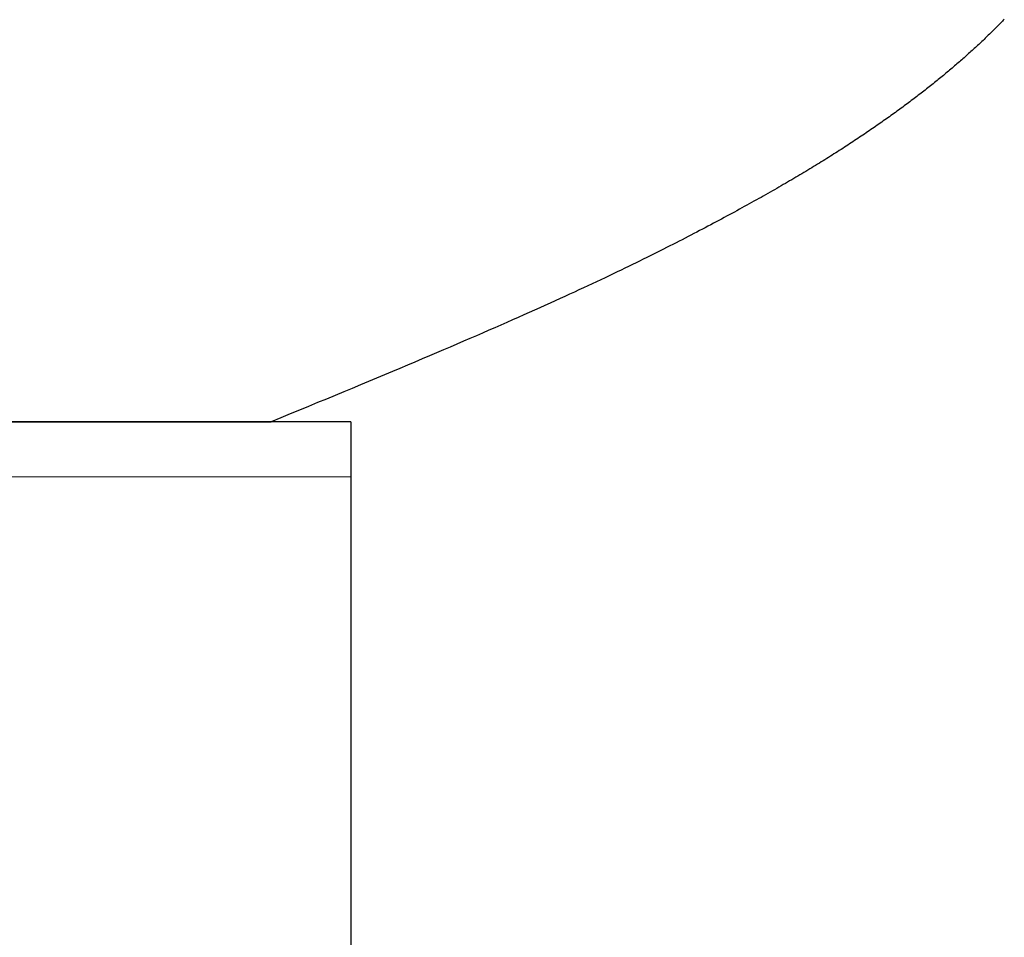
# Model space of a CAD drawing. Extents: x 0 to 45.8, y -1.1 to 62.2.
# Drawn here: x 32.4 to 32.4, y 11.7 to 11.8 of the extents above; entities that cross this region are included whole.
import ezdxf

# ---------------------------------------------------------------- set-up
doc = ezdxf.new("R2010")
doc.units = 0
doc.header["$MEASUREMENT"] = 0
doc.layers.get('0').update_dxf_attribs({"linetype": 'CONTINUOUS'})
doc.layers.add('GLASS', color=121, linetype='CONTINUOUS', lineweight=5)
doc.layers.add('Object', color=7, linetype='CONTINUOUS', lineweight=30)

# ---------------------------------------------------------------- blocks, each defined once
blk = doc.blocks.new('GLSTOP')
for p, q in [((-0.386995, 0.143572), (-0.387042, 0.143525)), ((-0.386995, 0.143572), (-0.387042, 0.143525)), ((-0.386948, 0.143619), (-0.386995, 0.143572)), ((-0.386948, 0.143619), (-0.386995, 0.143572)), ((-0.386901, 0.143667), (-0.386948, 0.143619)), ((-0.386901, 0.143667), (-0.386948, 0.143619)), ((-0.386855, 0.143714), (-0.386901, 0.143667)), ((-0.386855, 0.143714), (-0.386901, 0.143667)), ((-0.386809, 0.143761), (-0.386855, 0.143714)), ((-0.386809, 0.143761), (-0.386855, 0.143714)), ((-0.386763, 0.143808), (-0.386809, 0.143761)), ((-0.386763, 0.143808), (-0.386809, 0.143761)), ((-0.386717, 0.143855), (-0.386763, 0.143808)), ((-0.386717, 0.143855), (-0.386763, 0.143808)), ((-0.386672, 0.143902), (-0.386717, 0.143855)), ((-0.386672, 0.143902), (-0.386717, 0.143855)), ((-0.386627, 0.143949), (-0.386672, 0.143902)), ((-0.386627, 0.143949), (-0.386672, 0.143902)), ((-0.387428, 0.143145), (-0.387477, 0.143098)), ((-0.387428, 0.143145), (-0.387477, 0.143098)), ((-0.387378, 0.143193), (-0.387428, 0.143145)), ((-0.387378, 0.143193), (-0.387428, 0.143145)), ((-0.38733, 0.14324), (-0.387378, 0.143193)), ((-0.38733, 0.14324), (-0.387378, 0.143193)), ((-0.387281, 0.143288), (-0.38733, 0.14324)), ((-0.387281, 0.143288), (-0.38733, 0.14324)), ((-0.387233, 0.143335), (-0.387281, 0.143288)), ((-0.387233, 0.143335), (-0.387281, 0.143288)), ((-0.387184, 0.143383), (-0.387233, 0.143335)), ((-0.387184, 0.143383), (-0.387233, 0.143335)), ((-0.387137, 0.14343), (-0.387184, 0.143383)), ((-0.387137, 0.14343), (-0.387184, 0.143383)), ((-0.387089, 0.143477), (-0.387137, 0.14343)), ((-0.387089, 0.143477), (-0.387137, 0.14343)), ((-0.387042, 0.143525), (-0.387089, 0.143477)), ((-0.387042, 0.143525), (-0.387089, 0.143477)), ((-0.387933, 0.142667), (-0.387985, 0.142619)), ((-0.387933, 0.142667), (-0.387985, 0.142619)), ((-0.387881, 0.142715), (-0.387933, 0.142667)), ((-0.387881, 0.142715), (-0.387933, 0.142667)), ((-0.38783, 0.142763), (-0.387881, 0.142715)), ((-0.38783, 0.142763), (-0.387881, 0.142715)), ((-0.387779, 0.142811), (-0.38783, 0.142763)), ((-0.387779, 0.142811), (-0.38783, 0.142763)), ((-0.387728, 0.142859), (-0.387779, 0.142811)), ((-0.387728, 0.142859), (-0.387779, 0.142811)), ((-0.387677, 0.142907), (-0.387728, 0.142859)), ((-0.387677, 0.142907), (-0.387728, 0.142859)), ((-0.387627, 0.142954), (-0.387677, 0.142907)), ((-0.387627, 0.142954), (-0.387677, 0.142907)), ((-0.387577, 0.143002), (-0.387627, 0.142954)), ((-0.387577, 0.143002), (-0.387627, 0.142954)), ((-0.387527, 0.14305), (-0.387577, 0.143002)), ((-0.387527, 0.14305), (-0.387577, 0.143002)), ((-0.387477, 0.143098), (-0.387527, 0.14305)), ((-0.387477, 0.143098), (-0.387527, 0.14305)), ((-0.388465, 0.142186), (-0.38852, 0.142137)), ((-0.388465, 0.142186), (-0.38852, 0.142137)), ((-0.388411, 0.142234), (-0.388465, 0.142186)), ((-0.388411, 0.142234), (-0.388465, 0.142186)), ((-0.388356, 0.142282), (-0.388411, 0.142234)), ((-0.388356, 0.142282), (-0.388411, 0.142234)), ((-0.388303, 0.142331), (-0.388356, 0.142282)), ((-0.388303, 0.142331), (-0.388356, 0.142282)), ((-0.388249, 0.142379), (-0.388303, 0.142331)), ((-0.388249, 0.142379), (-0.388303, 0.142331)), ((-0.388196, 0.142427), (-0.388249, 0.142379)), ((-0.388196, 0.142427), (-0.388249, 0.142379)), ((-0.388143, 0.142475), (-0.388196, 0.142427)), ((-0.388143, 0.142475), (-0.388196, 0.142427)), ((-0.38809, 0.142523), (-0.388143, 0.142475)), ((-0.38809, 0.142523), (-0.388143, 0.142475)), ((-0.388037, 0.142571), (-0.38809, 0.142523)), ((-0.388037, 0.142571), (-0.38809, 0.142523)), ((-0.387985, 0.142619), (-0.388037, 0.142571)), ((-0.387985, 0.142619), (-0.388037, 0.142571)), ((-0.388967, 0.141749), (-0.389024, 0.1417)), ((-0.388967, 0.141749), (-0.389024, 0.1417)), ((-0.38891, 0.141798), (-0.388967, 0.141749)), ((-0.38891, 0.141798), (-0.388967, 0.141749)), ((-0.388853, 0.141846), (-0.38891, 0.141798)), ((-0.388853, 0.141846), (-0.38891, 0.141798)), ((-0.388797, 0.141895), (-0.388853, 0.141846)), ((-0.388797, 0.141895), (-0.388853, 0.141846)), ((-0.388741, 0.141943), (-0.388797, 0.141895)), ((-0.388741, 0.141943), (-0.388797, 0.141895)), ((-0.388685, 0.141992), (-0.388741, 0.141943)), ((-0.388685, 0.141992), (-0.388741, 0.141943)), ((-0.38863, 0.14204), (-0.388685, 0.141992)), ((-0.38863, 0.14204), (-0.388685, 0.141992)), ((-0.388575, 0.142089), (-0.38863, 0.14204)), ((-0.388575, 0.142089), (-0.38863, 0.14204)), ((-0.38852, 0.142137), (-0.388575, 0.142089)), ((-0.38852, 0.142137), (-0.388575, 0.142089)), ((-0.38955, 0.14126), (-0.38961, 0.141211)), ((-0.38955, 0.14126), (-0.38961, 0.141211)), ((-0.389491, 0.141309), (-0.38955, 0.14126)), ((-0.389491, 0.141309), (-0.38955, 0.14126)), ((-0.389431, 0.141358), (-0.389491, 0.141309)), ((-0.389431, 0.141358), (-0.389491, 0.141309)), ((-0.389372, 0.141407), (-0.389431, 0.141358)), ((-0.389372, 0.141407), (-0.389431, 0.141358)), ((-0.389313, 0.141456), (-0.389372, 0.141407)), ((-0.389313, 0.141456), (-0.389372, 0.141407)), ((-0.389255, 0.141505), (-0.389313, 0.141456)), ((-0.389255, 0.141505), (-0.389313, 0.141456)), ((-0.389197, 0.141554), (-0.389255, 0.141505)), ((-0.389197, 0.141554), (-0.389255, 0.141505)), ((-0.389139, 0.141603), (-0.389197, 0.141554)), ((-0.389139, 0.141603), (-0.389197, 0.141554)), ((-0.389081, 0.141651), (-0.389139, 0.141603)), ((-0.389081, 0.141651), (-0.389139, 0.141603)), ((-0.389024, 0.1417), (-0.389081, 0.141651)), ((-0.389024, 0.1417), (-0.389081, 0.141651)), ((-0.390099, 0.140816), (-0.390162, 0.140767)), ((-0.390099, 0.140816), (-0.390162, 0.140767)), ((-0.390037, 0.140866), (-0.390099, 0.140816)), ((-0.390037, 0.140866), (-0.390099, 0.140816)), ((-0.389975, 0.140915), (-0.390037, 0.140866)), ((-0.389975, 0.140915), (-0.390037, 0.140866)), ((-0.389914, 0.140965), (-0.389975, 0.140915)), ((-0.389914, 0.140965), (-0.389975, 0.140915)), ((-0.389852, 0.141014), (-0.389914, 0.140965)), ((-0.389852, 0.141014), (-0.389914, 0.140965)), ((-0.389791, 0.141063), (-0.389852, 0.141014)), ((-0.389791, 0.141063), (-0.389852, 0.141014)), ((-0.389731, 0.141112), (-0.389791, 0.141063)), ((-0.389731, 0.141112), (-0.389791, 0.141063)), ((-0.38967, 0.141162), (-0.389731, 0.141112)), ((-0.38967, 0.141162), (-0.389731, 0.141112)), ((-0.38961, 0.141211), (-0.38967, 0.141162)), ((-0.38961, 0.141211), (-0.38967, 0.141162)), ((-0.390672, 0.14037), (-0.390737, 0.14032)), ((-0.390672, 0.14037), (-0.390737, 0.14032)), ((-0.390607, 0.14042), (-0.390672, 0.14037)), ((-0.390607, 0.14042), (-0.390672, 0.14037)), ((-0.390543, 0.140469), (-0.390607, 0.14042)), ((-0.390543, 0.140469), (-0.390607, 0.14042)), ((-0.390479, 0.140519), (-0.390543, 0.140469)), ((-0.390479, 0.140519), (-0.390543, 0.140469)), ((-0.390415, 0.140569), (-0.390479, 0.140519)), ((-0.390415, 0.140569), (-0.390479, 0.140519)), ((-0.390351, 0.140618), (-0.390415, 0.140569)), ((-0.390351, 0.140618), (-0.390415, 0.140569)), ((-0.390288, 0.140668), (-0.390351, 0.140618)), ((-0.390288, 0.140668), (-0.390351, 0.140618)), ((-0.390225, 0.140717), (-0.390288, 0.140668)), ((-0.390225, 0.140717), (-0.390288, 0.140668)), ((-0.390162, 0.140767), (-0.390225, 0.140717)), ((-0.390162, 0.140767), (-0.390225, 0.140717)), ((-0.391336, 0.139869), (-0.391404, 0.139819)), ((-0.391336, 0.139869), (-0.391404, 0.139819)), ((-0.391268, 0.13992), (-0.391336, 0.139869)), ((-0.391268, 0.13992), (-0.391336, 0.139869)), ((-0.391201, 0.13997), (-0.391268, 0.13992)), ((-0.391201, 0.13997), (-0.391268, 0.13992)), ((-0.391134, 0.14002), (-0.391201, 0.13997)), ((-0.391134, 0.14002), (-0.391201, 0.13997)), ((-0.391067, 0.14007), (-0.391134, 0.14002)), ((-0.391067, 0.14007), (-0.391134, 0.14002)), ((-0.391, 0.14012), (-0.391067, 0.14007)), ((-0.391, 0.14012), (-0.391067, 0.14007)), ((-0.390934, 0.14017), (-0.391, 0.14012)), ((-0.390934, 0.14017), (-0.391, 0.14012)), ((-0.390868, 0.14022), (-0.390934, 0.14017)), ((-0.390868, 0.14022), (-0.390934, 0.14017)), ((-0.390802, 0.14027), (-0.390868, 0.14022)), ((-0.390802, 0.14027), (-0.390868, 0.14022)), ((-0.390737, 0.14032), (-0.390802, 0.14027)), ((-0.390737, 0.14032), (-0.390802, 0.14027)), ((-0.39196, 0.139415), (-0.39203, 0.139365)), ((-0.39196, 0.139415), (-0.39203, 0.139365)), ((-0.391889, 0.139466), (-0.39196, 0.139415)), ((-0.391889, 0.139466), (-0.39196, 0.139415)), ((-0.391819, 0.139517), (-0.391889, 0.139466)), ((-0.391819, 0.139517), (-0.391889, 0.139466)), ((-0.391749, 0.139567), (-0.391819, 0.139517)), ((-0.391749, 0.139567), (-0.391819, 0.139517)), ((-0.391679, 0.139618), (-0.391749, 0.139567)), ((-0.391679, 0.139618), (-0.391749, 0.139567)), ((-0.39161, 0.139668), (-0.391679, 0.139618)), ((-0.39161, 0.139668), (-0.391679, 0.139618)), ((-0.391541, 0.139718), (-0.39161, 0.139668)), ((-0.391541, 0.139718), (-0.39161, 0.139668)), ((-0.391473, 0.139769), (-0.391541, 0.139718)), ((-0.391473, 0.139769), (-0.391541, 0.139718)), ((-0.391404, 0.139819), (-0.391473, 0.139769)), ((-0.391404, 0.139819), (-0.391473, 0.139769)), ((-0.392608, 0.138958), (-0.392681, 0.138907)), ((-0.392608, 0.138958), (-0.392681, 0.138907)), ((-0.392535, 0.139009), (-0.392608, 0.138958)), ((-0.392535, 0.139009), (-0.392608, 0.138958)), ((-0.392462, 0.13906), (-0.392535, 0.139009)), ((-0.392462, 0.13906), (-0.392535, 0.139009)), ((-0.392389, 0.139111), (-0.392462, 0.13906)), ((-0.392389, 0.139111), (-0.392462, 0.13906)), ((-0.392317, 0.139162), (-0.392389, 0.139111)), ((-0.392317, 0.139162), (-0.392389, 0.139111)), ((-0.392245, 0.139213), (-0.392317, 0.139162)), ((-0.392245, 0.139213), (-0.392317, 0.139162)), ((-0.392173, 0.139263), (-0.392245, 0.139213)), ((-0.392173, 0.139263), (-0.392245, 0.139213)), ((-0.392101, 0.139314), (-0.392173, 0.139263)), ((-0.392101, 0.139314), (-0.392173, 0.139263)), ((-0.39203, 0.139365), (-0.392101, 0.139314)), ((-0.39203, 0.139365), (-0.392101, 0.139314)), ((-0.393281, 0.138497), (-0.393358, 0.138446)), ((-0.393281, 0.138497), (-0.393358, 0.138446)), ((-0.393205, 0.138549), (-0.393281, 0.138497)), ((-0.393205, 0.138549), (-0.393281, 0.138497)), ((-0.393129, 0.1386), (-0.393205, 0.138549)), ((-0.393129, 0.1386), (-0.393205, 0.138549)), ((-0.393054, 0.138651), (-0.393129, 0.1386)), ((-0.393054, 0.138651), (-0.393129, 0.1386)), ((-0.392979, 0.138702), (-0.393054, 0.138651)), ((-0.392979, 0.138702), (-0.393054, 0.138651)), ((-0.392904, 0.138754), (-0.392979, 0.138702)), ((-0.392904, 0.138754), (-0.392979, 0.138702)), ((-0.392829, 0.138805), (-0.392904, 0.138754)), ((-0.392829, 0.138805), (-0.392904, 0.138754)), ((-0.392755, 0.138856), (-0.392829, 0.138805)), ((-0.392755, 0.138856), (-0.392829, 0.138805)), ((-0.392681, 0.138907), (-0.392755, 0.138856)), ((-0.392681, 0.138907), (-0.392755, 0.138856)), ((-0.393984, 0.138031), (-0.394064, 0.137979)), ((-0.393984, 0.138031), (-0.394064, 0.137979)), ((-0.393904, 0.138083), (-0.393984, 0.138031)), ((-0.393904, 0.138083), (-0.393984, 0.138031)), ((-0.393825, 0.138135), (-0.393904, 0.138083)), ((-0.393825, 0.138135), (-0.393904, 0.138083)), ((-0.393746, 0.138187), (-0.393825, 0.138135)), ((-0.393746, 0.138187), (-0.393825, 0.138135)), ((-0.393668, 0.138239), (-0.393746, 0.138187)), ((-0.393668, 0.138239), (-0.393746, 0.138187)), ((-0.39359, 0.138291), (-0.393668, 0.138239)), ((-0.39359, 0.138291), (-0.393668, 0.138239)), ((-0.393512, 0.138343), (-0.39359, 0.138291)), ((-0.393512, 0.138343), (-0.39359, 0.138291)), ((-0.393435, 0.138394), (-0.393512, 0.138343)), ((-0.393435, 0.138394), (-0.393512, 0.138343)), ((-0.393358, 0.138446), (-0.393435, 0.138394)), ((-0.393358, 0.138446), (-0.393435, 0.138394)), ((-0.394723, 0.137557), (-0.394807, 0.137503)), ((-0.394723, 0.137557), (-0.394807, 0.137503)), ((-0.394639, 0.13761), (-0.394723, 0.137557)), ((-0.394639, 0.13761), (-0.394723, 0.137557)), ((-0.394555, 0.137663), (-0.394639, 0.13761)), ((-0.394555, 0.137663), (-0.394639, 0.13761)), ((-0.394472, 0.137716), (-0.394555, 0.137663)), ((-0.394472, 0.137716), (-0.394555, 0.137663)), ((-0.394389, 0.137769), (-0.394472, 0.137716)), ((-0.394389, 0.137769), (-0.394472, 0.137716)), ((-0.394307, 0.137821), (-0.394389, 0.137769)), ((-0.394307, 0.137821), (-0.394389, 0.137769)), ((-0.394226, 0.137874), (-0.394307, 0.137821)), ((-0.394226, 0.137874), (-0.394307, 0.137821)), ((-0.394145, 0.137927), (-0.394226, 0.137874)), ((-0.394145, 0.137927), (-0.394226, 0.137874)), ((-0.394064, 0.137979), (-0.394145, 0.137927)), ((-0.394064, 0.137979), (-0.394145, 0.137927)), ((-0.395415, 0.137125), (-0.395504, 0.137071)), ((-0.395415, 0.137125), (-0.395504, 0.137071)), ((-0.395326, 0.13718), (-0.395415, 0.137125)), ((-0.395326, 0.13718), (-0.395415, 0.137125)), ((-0.395238, 0.137234), (-0.395326, 0.13718)), ((-0.395238, 0.137234), (-0.395326, 0.13718)), ((-0.395151, 0.137288), (-0.395238, 0.137234)), ((-0.395151, 0.137288), (-0.395238, 0.137234)), ((-0.395064, 0.137342), (-0.395151, 0.137288)), ((-0.395064, 0.137342), (-0.395151, 0.137288)), ((-0.394978, 0.137396), (-0.395064, 0.137342)), ((-0.394978, 0.137396), (-0.395064, 0.137342)), ((-0.394892, 0.13745), (-0.394978, 0.137396)), ((-0.394892, 0.13745), (-0.394978, 0.137396)), ((-0.394807, 0.137503), (-0.394892, 0.13745)), ((-0.394807, 0.137503), (-0.394892, 0.13745)), ((-0.396241, 0.136626), (-0.396336, 0.13657)), ((-0.396241, 0.136626), (-0.396336, 0.13657)), ((-0.396146, 0.136682), (-0.396241, 0.136626)), ((-0.396146, 0.136682), (-0.396241, 0.136626)), ((-0.396053, 0.136739), (-0.396146, 0.136682)), ((-0.396053, 0.136739), (-0.396146, 0.136682)), ((-0.39596, 0.136794), (-0.396053, 0.136739)), ((-0.39596, 0.136794), (-0.396053, 0.136739)), ((-0.395867, 0.13685), (-0.39596, 0.136794)), ((-0.395867, 0.13685), (-0.39596, 0.136794)), ((-0.395776, 0.136906), (-0.395867, 0.13685)), ((-0.395776, 0.136906), (-0.395867, 0.13685)), ((-0.395684, 0.136961), (-0.395776, 0.136906)), ((-0.395684, 0.136961), (-0.395776, 0.136906)), ((-0.395594, 0.137016), (-0.395684, 0.136961)), ((-0.395594, 0.137016), (-0.395684, 0.136961)), ((-0.395504, 0.137071), (-0.395594, 0.137016)), ((-0.395504, 0.137071), (-0.395594, 0.137016)), ((-0.397022, 0.136168), (-0.397123, 0.136109)), ((-0.397022, 0.136168), (-0.397123, 0.136109)), ((-0.396922, 0.136226), (-0.397022, 0.136168)), ((-0.396922, 0.136226), (-0.397022, 0.136168)), ((-0.396823, 0.136284), (-0.396922, 0.136226)), ((-0.396823, 0.136284), (-0.396922, 0.136226)), ((-0.396724, 0.136341), (-0.396823, 0.136284)), ((-0.396724, 0.136341), (-0.396823, 0.136284)), ((-0.396626, 0.136399), (-0.396724, 0.136341)), ((-0.396626, 0.136399), (-0.396724, 0.136341)), ((-0.396528, 0.136456), (-0.396626, 0.136399)), ((-0.396528, 0.136456), (-0.396626, 0.136399)), ((-0.396432, 0.136513), (-0.396528, 0.136456)), ((-0.396432, 0.136513), (-0.396528, 0.136456)), ((-0.396336, 0.13657), (-0.396432, 0.136513)), ((-0.396336, 0.13657), (-0.396432, 0.136513)), ((-0.397747, 0.135753), (-0.397854, 0.135693)), ((-0.397747, 0.135753), (-0.397854, 0.135693)), ((-0.397641, 0.135813), (-0.397747, 0.135753)), ((-0.397641, 0.135813), (-0.397747, 0.135753)), ((-0.397536, 0.135873), (-0.397641, 0.135813)), ((-0.397536, 0.135873), (-0.397641, 0.135813)), ((-0.397431, 0.135932), (-0.397536, 0.135873)), ((-0.397431, 0.135932), (-0.397536, 0.135873)), ((-0.397328, 0.135992), (-0.397431, 0.135932)), ((-0.397328, 0.135992), (-0.397431, 0.135932)), ((-0.397225, 0.13605), (-0.397328, 0.135992)), ((-0.397225, 0.13605), (-0.397328, 0.135992)), ((-0.397123, 0.136109), (-0.397225, 0.13605)), ((-0.397123, 0.136109), (-0.397225, 0.13605)), ((-0.398626, 0.135262), (-0.39874, 0.135199)), ((-0.398626, 0.135262), (-0.39874, 0.135199)), ((-0.398513, 0.135324), (-0.398626, 0.135262)), ((-0.398513, 0.135324), (-0.398626, 0.135262)), ((-0.398401, 0.135386), (-0.398513, 0.135324)), ((-0.398401, 0.135386), (-0.398513, 0.135324)), ((-0.398289, 0.135448), (-0.398401, 0.135386)), ((-0.398289, 0.135448), (-0.398401, 0.135386)), ((-0.398179, 0.13551), (-0.398289, 0.135448)), ((-0.398179, 0.13551), (-0.398289, 0.135448)), ((-0.39807, 0.135571), (-0.398179, 0.13551)), ((-0.39807, 0.135571), (-0.398179, 0.13551)), ((-0.397961, 0.135632), (-0.39807, 0.135571)), ((-0.397961, 0.135632), (-0.39807, 0.135571)), ((-0.397854, 0.135693), (-0.397961, 0.135632)), ((-0.397854, 0.135693), (-0.397961, 0.135632)), ((-0.399443, 0.134815), (-0.399564, 0.134749)), ((-0.399443, 0.134815), (-0.399564, 0.134749)), ((-0.399323, 0.13488), (-0.399443, 0.134815)), ((-0.399323, 0.13488), (-0.399443, 0.134815)), ((-0.399205, 0.134944), (-0.399323, 0.13488)), ((-0.399205, 0.134944), (-0.399323, 0.13488)), ((-0.399087, 0.135008), (-0.399205, 0.134944)), ((-0.399087, 0.135008), (-0.399205, 0.134944)), ((-0.39897, 0.135072), (-0.399087, 0.135008)), ((-0.39897, 0.135072), (-0.399087, 0.135008)), ((-0.398855, 0.135136), (-0.39897, 0.135072)), ((-0.398855, 0.135136), (-0.39897, 0.135072)), ((-0.39874, 0.135199), (-0.398855, 0.135136)), ((-0.39874, 0.135199), (-0.398855, 0.135136)), ((-0.400309, 0.13435), (-0.400437, 0.134282)), ((-0.400309, 0.13435), (-0.400437, 0.134282)), ((-0.400182, 0.134418), (-0.400309, 0.13435)), ((-0.400182, 0.134418), (-0.400309, 0.13435)), ((-0.400057, 0.134485), (-0.400182, 0.134418)), ((-0.400057, 0.134485), (-0.400182, 0.134418)), ((-0.399932, 0.134552), (-0.400057, 0.134485)), ((-0.399932, 0.134552), (-0.400057, 0.134485)), ((-0.399808, 0.134618), (-0.399932, 0.134552)), ((-0.399808, 0.134618), (-0.399932, 0.134552)), ((-0.399686, 0.134684), (-0.399808, 0.134618)), ((-0.399686, 0.134684), (-0.399808, 0.134618)), ((-0.399564, 0.134749), (-0.399686, 0.134684)), ((-0.399564, 0.134749), (-0.399686, 0.134684)), ((-0.401228, 0.133867), (-0.401364, 0.133796)), ((-0.401228, 0.133867), (-0.401364, 0.133796)), ((-0.401093, 0.133937), (-0.401228, 0.133867)), ((-0.401093, 0.133937), (-0.401228, 0.133867)), ((-0.40096, 0.134007), (-0.401093, 0.133937)), ((-0.40096, 0.134007), (-0.401093, 0.133937)), ((-0.400827, 0.134076), (-0.40096, 0.134007)), ((-0.400827, 0.134076), (-0.40096, 0.134007)), ((-0.400696, 0.134145), (-0.400827, 0.134076)), ((-0.400696, 0.134145), (-0.400827, 0.134076)), ((-0.400566, 0.134214), (-0.400696, 0.134145)), ((-0.400566, 0.134214), (-0.400696, 0.134145)), ((-0.400437, 0.134282), (-0.400566, 0.134214)), ((-0.400437, 0.134282), (-0.400566, 0.134214)), ((-0.402066, 0.133433), (-0.402212, 0.133359)), ((-0.402066, 0.133433), (-0.402212, 0.133359)), ((-0.401923, 0.133507), (-0.402066, 0.133433)), ((-0.401923, 0.133507), (-0.402066, 0.133433)), ((-0.401781, 0.13358), (-0.401923, 0.133507)), ((-0.401781, 0.13358), (-0.401923, 0.133507)), ((-0.40164, 0.133653), (-0.401781, 0.13358)), ((-0.40164, 0.133653), (-0.401781, 0.13358)), ((-0.401501, 0.133725), (-0.40164, 0.133653)), ((-0.401501, 0.133725), (-0.40164, 0.133653)), ((-0.401364, 0.133796), (-0.401501, 0.133725)), ((-0.401364, 0.133796), (-0.401501, 0.133725)), ((-0.402968, 0.132977), (-0.403125, 0.132899)), ((-0.402968, 0.132977), (-0.403125, 0.132899)), ((-0.402813, 0.133055), (-0.402968, 0.132977)), ((-0.402813, 0.133055), (-0.402968, 0.132977)), ((-0.402659, 0.133132), (-0.402813, 0.133055)), ((-0.402659, 0.133132), (-0.402813, 0.133055)), ((-0.402508, 0.133209), (-0.402659, 0.133132)), ((-0.402508, 0.133209), (-0.402659, 0.133132)), ((-0.402359, 0.133284), (-0.402508, 0.133209)), ((-0.402359, 0.133284), (-0.402508, 0.133209)), ((-0.402212, 0.133359), (-0.402359, 0.133284)), ((-0.402212, 0.133359), (-0.402359, 0.133284)), ((-0.403949, 0.132492), (-0.404121, 0.132408)), ((-0.403949, 0.132492), (-0.404121, 0.132408)), ((-0.403779, 0.132575), (-0.403949, 0.132492)), ((-0.403779, 0.132575), (-0.403949, 0.132492)), ((-0.403612, 0.132658), (-0.403779, 0.132575)), ((-0.403612, 0.132658), (-0.403779, 0.132575)), ((-0.403447, 0.132739), (-0.403612, 0.132658)), ((-0.403447, 0.132739), (-0.403612, 0.132658)), ((-0.403285, 0.132819), (-0.403447, 0.132739)), ((-0.403285, 0.132819), (-0.403447, 0.132739)), ((-0.403125, 0.132899), (-0.403285, 0.132819)), ((-0.403125, 0.132899), (-0.403285, 0.132819)), ((-0.404838, 0.132062), (-0.405024, 0.131973)), ((-0.404838, 0.132062), (-0.405024, 0.131973)), ((-0.404654, 0.13215), (-0.404838, 0.132062)), ((-0.404654, 0.13215), (-0.404838, 0.132062)), ((-0.404473, 0.132237), (-0.404654, 0.13215)), ((-0.404473, 0.132237), (-0.404654, 0.13215)), ((-0.404296, 0.132323), (-0.404473, 0.132237)), ((-0.404296, 0.132323), (-0.404473, 0.132237)), ((-0.404121, 0.132408), (-0.404296, 0.132323)), ((-0.404121, 0.132408), (-0.404296, 0.132323)), ((-0.405801, 0.131605), (-0.406004, 0.13151)), ((-0.405801, 0.131605), (-0.406004, 0.13151)), ((-0.405602, 0.131699), (-0.405801, 0.131605)), ((-0.405602, 0.131699), (-0.405801, 0.131605)), ((-0.405406, 0.131792), (-0.405602, 0.131699)), ((-0.405406, 0.131792), (-0.405602, 0.131699)), ((-0.405214, 0.131883), (-0.405406, 0.131792)), ((-0.405214, 0.131883), (-0.405406, 0.131792)), ((-0.405024, 0.131973), (-0.405214, 0.131883)), ((-0.405024, 0.131973), (-0.405214, 0.131883)), ((-0.406849, 0.131118), (-0.40707, 0.131017)), ((-0.406849, 0.131118), (-0.40707, 0.131017)), ((-0.406633, 0.131218), (-0.406849, 0.131118)), ((-0.406633, 0.131218), (-0.406849, 0.131118)), ((-0.406419, 0.131317), (-0.406633, 0.131218)), ((-0.406419, 0.131317), (-0.406633, 0.131218)), ((-0.40621, 0.131414), (-0.406419, 0.131317)), ((-0.40621, 0.131414), (-0.406419, 0.131317)), ((-0.406004, 0.13151), (-0.40621, 0.131414)), ((-0.406004, 0.13151), (-0.40621, 0.131414)), ((-0.407754, 0.130704), (-0.40799, 0.130597)), ((-0.407754, 0.130704), (-0.40799, 0.130597)), ((-0.407522, 0.13081), (-0.407754, 0.130704)), ((-0.407522, 0.13081), (-0.407754, 0.130704)), ((-0.407294, 0.130914), (-0.407522, 0.13081)), ((-0.407294, 0.130914), (-0.407522, 0.13081)), ((-0.40707, 0.131017), (-0.407294, 0.130914)), ((-0.40707, 0.131017), (-0.407294, 0.130914)), ((-0.408976, 0.130154), (-0.409233, 0.13004)), ((-0.408976, 0.130154), (-0.409233, 0.13004)), ((-0.408723, 0.130267), (-0.408976, 0.130154)), ((-0.408723, 0.130267), (-0.408976, 0.130154)), ((-0.408475, 0.130379), (-0.408723, 0.130267)), ((-0.408475, 0.130379), (-0.408723, 0.130267)), ((-0.40823, 0.130489), (-0.408475, 0.130379)), ((-0.40823, 0.130489), (-0.408475, 0.130379)), ((-0.40799, 0.130597), (-0.40823, 0.130489)), ((-0.40799, 0.130597), (-0.40823, 0.130489)), ((-0.410032, 0.129686), (-0.410308, 0.129565)), ((-0.410032, 0.129686), (-0.410308, 0.129565)), ((-0.409761, 0.129806), (-0.410032, 0.129686)), ((-0.409761, 0.129806), (-0.410032, 0.129686)), ((-0.409495, 0.129924), (-0.409761, 0.129806)), ((-0.409495, 0.129924), (-0.409761, 0.129806)), ((-0.409233, 0.13004), (-0.409495, 0.129924)), ((-0.409233, 0.13004), (-0.409495, 0.129924)), ((-0.410873, 0.129318), (-0.411163, 0.129191)), ((-0.410873, 0.129318), (-0.411163, 0.129191)), ((-0.410588, 0.129442), (-0.410873, 0.129318)), ((-0.410588, 0.129442), (-0.410873, 0.129318)), ((-0.410308, 0.129565), (-0.410588, 0.129442)), ((-0.410308, 0.129565), (-0.410588, 0.129442)), ((-0.412063, 0.128802), (-0.412373, 0.128668)), ((-0.412063, 0.128802), (-0.412373, 0.128668)), ((-0.411758, 0.128933), (-0.412063, 0.128802)), ((-0.411758, 0.128933), (-0.412063, 0.128802)), ((-0.411458, 0.129063), (-0.411758, 0.128933)), ((-0.411458, 0.129063), (-0.411758, 0.128933)), ((-0.411163, 0.129191), (-0.411458, 0.129063)), ((-0.411163, 0.129191), (-0.411458, 0.129063)), ((-0.413009, 0.128395), (-0.413336, 0.128256)), ((-0.413009, 0.128395), (-0.413336, 0.128256)), ((-0.412688, 0.128533), (-0.413009, 0.128395)), ((-0.412688, 0.128533), (-0.413009, 0.128395)), ((-0.412373, 0.128668), (-0.412688, 0.128533)), ((-0.412373, 0.128668), (-0.412688, 0.128533)), ((-0.414347, 0.127826), (-0.414696, 0.127679)), ((-0.414347, 0.127826), (-0.414696, 0.127679)), ((-0.414004, 0.127971), (-0.414347, 0.127826)), ((-0.414004, 0.127971), (-0.414347, 0.127826)), ((-0.413667, 0.128114), (-0.414004, 0.127971)), ((-0.413667, 0.128114), (-0.414004, 0.127971)), ((-0.413336, 0.128256), (-0.413667, 0.128114)), ((-0.413336, 0.128256), (-0.413667, 0.128114)), ((-0.41541, 0.127378), (-0.415776, 0.127224)), ((-0.41541, 0.127378), (-0.415776, 0.127224)), ((-0.41505, 0.127529), (-0.41541, 0.127378)), ((-0.41505, 0.127529), (-0.41541, 0.127378)), ((-0.414696, 0.127679), (-0.41505, 0.127529)), ((-0.414696, 0.127679), (-0.41505, 0.127529)), ((-0.416526, 0.12691), (-0.416911, 0.12675)), ((-0.416526, 0.12691), (-0.416911, 0.12675)), ((-0.416148, 0.127068), (-0.416526, 0.12691)), ((-0.416148, 0.127068), (-0.416526, 0.12691)), ((-0.415776, 0.127224), (-0.416148, 0.127068)), ((-0.415776, 0.127224), (-0.416148, 0.127068)), ((-0.417301, 0.126588), (-0.417698, 0.126423)), ((-0.417301, 0.126588), (-0.417698, 0.126423)), ((-0.416911, 0.12675), (-0.417301, 0.126588)), ((-0.416911, 0.12675), (-0.417301, 0.126588)), ((-0.41851, 0.126087), (-0.418926, 0.125916)), ((-0.41851, 0.126087), (-0.418926, 0.125916)), ((-0.418101, 0.126256), (-0.41851, 0.126087)), ((-0.418101, 0.126256), (-0.41851, 0.126087)), ((-0.417698, 0.126423), (-0.418101, 0.126256)), ((-0.417698, 0.126423), (-0.418101, 0.126256)), ((-0.419778, 0.125566), (-0.420214, 0.125387)), ((-0.419778, 0.125566), (-0.420214, 0.125387)), ((-0.419349, 0.125742), (-0.419778, 0.125566)), ((-0.419349, 0.125742), (-0.419778, 0.125566)), ((-0.418926, 0.125916), (-0.419349, 0.125742)), ((-0.418926, 0.125916), (-0.419349, 0.125742)), ((-0.420656, 0.125206), (-0.421106, 0.125022)), ((-0.420656, 0.125206), (-0.421106, 0.125022)), ((-0.420214, 0.125387), (-0.420656, 0.125206)), ((-0.420214, 0.125387), (-0.420656, 0.125206)), ((-0.421106, 0.125022), (-0.770528, 0.125022)), ((-0.770528, 0.125022), (-0.421106, 0.125022)), ((-0.417355, 0.125022), (-0.421106, 0.125022)), ((-0.417355, 0.125022), (-0.417355, -0.125128))]:
    blk.add_line(p, q)
blk = doc.blocks.new('Horizontal Section GT18LM')
at = {"layer": 'GLASS'}
blk.add_line((23.210561, 0.114759), (25.81029, 0.114759), dxfattribs=at)
at = {"layer": 'Object'}
blk.add_blockref('GLSTOP', (26.227645, -0.007667), dxfattribs=at)

msp = doc.modelspace()

# ---------------------------------------------------------------- block references
at = {"layer": 'Object'}
msp.add_blockref('Horizontal Section GT18LM', (6.583337, 11.64882), dxfattribs=at)

doc.saveas('drawing.dxf')
